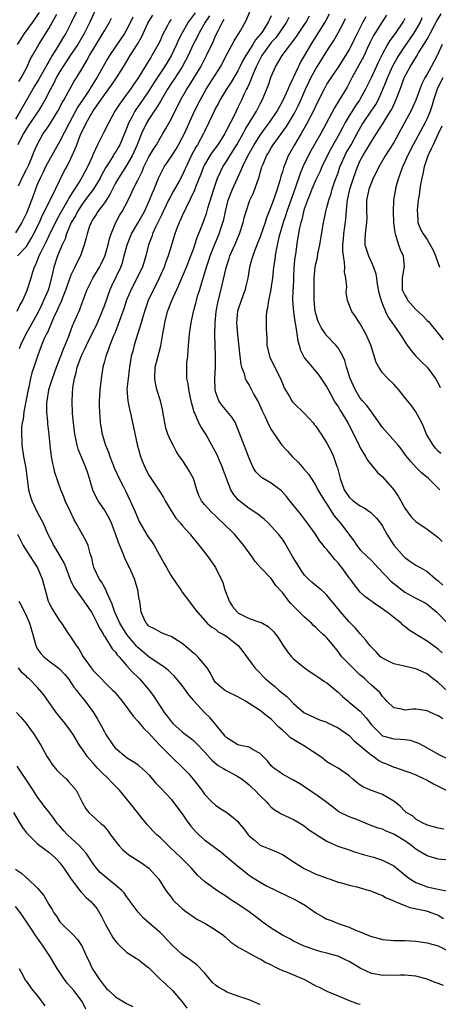
# Model space of a CAD drawing. Units: inches. Extents: x 2610000 to 2613000, y 1530000 to 1533000.
# Drawn here: x 2612520 to 2612595, y 1530893 to 1531069 of the extents above; entities that cross this region are included whole.
import ezdxf

# ---------------------------------------------------------------- set-up
doc = ezdxf.new("R2010")
doc.units = ezdxf.units.IN
doc.header["$MEASUREMENT"] = 0
doc.layers.add('LD26101530_2ft', color=82, linetype='Continuous')

msp = doc.modelspace()

# ---------------------------------------------------------------- linework, layer by layer
at = {"layer": 'LD26101530_2ft'}
for points, elevation in [([(2612530.99, 1531073.01), (2612529.09, 1531069), (2612528.06, 1531067), (2612527.64, 1531066.36), (2612526.65, 1531064.65), (2612525.63, 1531063), (2612525, 1531061.93), (2612524.63, 1531061.37), (2612524.46, 1531061), (2612523.21, 1531058.79), (2612522.46, 1531057.54), (2612521, 1531055.02), (2612519.87, 1531053), (2612519, 1531051.58)], 7858), ([(2612533.29, 1531071), (2612532.38, 1531069), (2612531.38, 1531067), (2612530.2, 1531065), (2612528.85, 1531063), (2612528.14, 1531061.86), (2612527.55, 1531061), (2612527, 1531060.12), (2612526.36, 1531059), (2612525.92, 1531058.08), (2612525.32, 1531057), (2612524.31, 1531055), (2612523.84, 1531054.16), (2612523.08, 1531053), (2612521.72, 1531051), (2612521.45, 1531050.55), (2612521, 1531049.91), (2612520.44, 1531049), (2612519.86, 1531047.86), (2612519.46, 1531047)], 7860), ([(2612596.03, 1530924.03), (2612595, 1530924.21), (2612594.39, 1530924.39), (2612593, 1530924.74), (2612592.85, 1530924.85), (2612592.47, 1530925), (2612591, 1530925.81), (2612590.38, 1530926.38), (2612589.27, 1530927), (2612589.13, 1530927.13), (2612589, 1530927.22), (2612588.14, 1530928.14), (2612587, 1530929.02), (2612585, 1530930.25), (2612583.03, 1530930.97), (2612581.57, 1530931.57), (2612581, 1530931.94), (2612580.39, 1530932.39), (2612579.66, 1530933), (2612579, 1530933.6), (2612577, 1530935), (2612575.69, 1530935.69), (2612575, 1530936.12), (2612574.5, 1530936.5), (2612573.91, 1530937), (2612571, 1530938.94), (2612569.68, 1530939.68), (2612568.44, 1530940.44), (2612567.87, 1530941), (2612567, 1530941.79), (2612566.35, 1530942.35), (2612565, 1530943.76), (2612564.29, 1530944.29), (2612563.41, 1530945), (2612563, 1530945.31), (2612562.06, 1530945.94), (2612561, 1530946.62), (2612560.37, 1530947), (2612559.5, 1530947.5), (2612559, 1530947.81), (2612557, 1530948.74), (2612556.57, 1530949), (2612555, 1530950.38), (2612554.58, 1530951), (2612554.07, 1530952.07), (2612553.46, 1530953), (2612551.78, 1530955), (2612551.37, 1530955.37), (2612551, 1530955.66), (2612549.21, 1530957.21), (2612549, 1530957.37), (2612547, 1530958.64), (2612545.97, 1530959), (2612545.29, 1530959.29), (2612543.99, 1530959.99), (2612543, 1530960.5), (2612542.77, 1530960.77), (2612542.53, 1530961), (2612542.1, 1530961.9), (2612541.63, 1530963), (2612541.35, 1530965), (2612541.28, 1530965.28), (2612541.03, 1530967), (2612540.55, 1530968.55), (2612540.4, 1530969), (2612539.53, 1530971), (2612539.34, 1530971.34), (2612538.68, 1530972.68), (2612538.32, 1530973.68), (2612537.51, 1530975.51), (2612537, 1530977.09), (2612536.27, 1530979), (2612535.88, 1530979.88), (2612535, 1530981.41), (2612533.91, 1530983), (2612533.56, 1530983.56), (2612532.94, 1530984.94), (2612532.33, 1530987), (2612532, 1530988), (2612531.69, 1530989), (2612530.87, 1530990.87), (2612530.29, 1530992.29), (2612530.08, 1530993), (2612529.87, 1530994.13), (2612529.67, 1530995), (2612529.45, 1530997), (2612529.3, 1530998.7), (2612529.21, 1531001), (2612529.36, 1531003.36), (2612529.63, 1531005), (2612529.95, 1531006.05), (2612530.12, 1531007), (2612530.76, 1531008.76), (2612531, 1531009.33), (2612531.57, 1531010.43), (2612531.81, 1531011), (2612533.75, 1531015), (2612534.61, 1531017), (2612535, 1531018.03), (2612536.06, 1531021), (2612536.35, 1531021.65), (2612537.95, 1531025), (2612538.23, 1531025.77), (2612538.58, 1531027), (2612539.08, 1531029), (2612539.89, 1531031), (2612541, 1531032.88), (2612542.19, 1531035), (2612543.13, 1531037), (2612543.63, 1531038.37), (2612543.92, 1531039), (2612544.73, 1531041), (2612545, 1531041.58), (2612545.49, 1531042.51), (2612545.77, 1531043), (2612547, 1531044.83), (2612547.84, 1531046.16), (2612548.32, 1531047), (2612549, 1531048.24), (2612549.38, 1531049), (2612551.21, 1531053), (2612552.2, 1531055), (2612553.31, 1531057), (2612555.85, 1531061), (2612557, 1531063.18), (2612558.34, 1531065.66), (2612559.1, 1531066.9), (2612559.18, 1531067), (2612559.44, 1531067.44), (2612560.57, 1531069.43), (2612561.32, 1531071.32)], 7876), ([(2612540.09, 1531069.91), (2612539.68, 1531069), (2612539, 1531067.66), (2612538.62, 1531067), (2612537.96, 1531066.04), (2612535.94, 1531063), (2612535.58, 1531062.42), (2612534.51, 1531060.51), (2612533.64, 1531059), (2612533.38, 1531058.62), (2612533, 1531058), (2612532.6, 1531057.4), (2612532.38, 1531057), (2612531.18, 1531055.18), (2612530.22, 1531053.78), (2612528.73, 1531051), (2612527, 1531047.6), (2612525, 1531044.12), (2612524.41, 1531043), (2612523.97, 1531042.03), (2612523.44, 1531041), (2612523, 1531039.97), (2612522.62, 1531039), (2612522.2, 1531037.8), (2612521.14, 1531035), (2612521, 1531034.67), (2612520.16, 1531033), (2612519, 1531031.14)], 7864), ([(2612547, 1531069.5), (2612546.66, 1531069), (2612546.31, 1531068.31), (2612545.39, 1531066.61), (2612545, 1531065.68), (2612544.68, 1531065), (2612543.56, 1531063), (2612543.33, 1531062.67), (2612543, 1531062.1), (2612541, 1531058.91), (2612540.21, 1531057.79), (2612539.7, 1531057), (2612539, 1531056.03), (2612537.7, 1531054.3), (2612536.9, 1531053), (2612535.79, 1531051), (2612534.87, 1531049.13), (2612533.77, 1531047), (2612533, 1531045.28), (2612532.81, 1531044.81), (2612531.98, 1531043), (2612531, 1531041.22), (2612530.7, 1531040.7), (2612529.63, 1531039), (2612529.37, 1531038.63), (2612529, 1531038), (2612528.61, 1531037.39), (2612528.43, 1531037), (2612527, 1531034.49), (2612526.45, 1531033.55), (2612525, 1531030.6), (2612524.49, 1531029.51), (2612524.22, 1531029), (2612523.44, 1531027.44), (2612523.24, 1531027), (2612523.18, 1531026.82), (2612522.61, 1531025.39), (2612522.39, 1531025), (2612522.08, 1531024.08), (2612521.77, 1531023), (2612521.15, 1531021), (2612521, 1531020.62), (2612520.26, 1531019), (2612519.79, 1531018.21), (2612519.28, 1531017)], 7868), ([(2612523.26, 1531070.74), (2612522.11, 1531069), (2612520.6, 1531067), (2612520, 1531066), (2612519.35, 1531065)], 7854), ([(2612519.39, 1531027), (2612521, 1531028.73), (2612521.87, 1531030.13), (2612522.34, 1531031), (2612523, 1531032.34), (2612523.31, 1531033), (2612523.81, 1531034.19), (2612524.24, 1531035), (2612525, 1531036.58), (2612525.48, 1531037.48), (2612527, 1531040.65), (2612527.78, 1531042.22), (2612528.23, 1531043), (2612529, 1531044.54), (2612529.77, 1531046.23), (2612530.02, 1531047), (2612530.65, 1531048.65), (2612531, 1531049.42), (2612531.56, 1531050.44), (2612531.81, 1531051), (2612533, 1531053.07), (2612535, 1531055.95), (2612536.3, 1531057.7), (2612537.19, 1531059), (2612538.44, 1531061), (2612539.65, 1531063), (2612540.94, 1531065.06), (2612541.69, 1531066.31), (2612542.84, 1531068.84), (2612543, 1531069.15), (2612543.73, 1531070.27)], 7866), ([(2612519.58, 1531039.58), (2612520.49, 1531041.51), (2612521, 1531042.54), (2612521.4, 1531043.4), (2612522.07, 1531045), (2612522.32, 1531045.68), (2612522.92, 1531047), (2612524.01, 1531049), (2612524.43, 1531049.57), (2612525, 1531050.4), (2612526.65, 1531053), (2612527, 1531053.65), (2612527.44, 1531054.56), (2612527.7, 1531055), (2612528.54, 1531056.54), (2612528.78, 1531057), (2612529.58, 1531058.42), (2612529.96, 1531059), (2612531.16, 1531061), (2612531.87, 1531062.13), (2612532.34, 1531063), (2612533, 1531064.12), (2612534.74, 1531067), (2612535, 1531067.47), (2612535.94, 1531069), (2612536.3, 1531069.7)], 7862), ([(2612519.63, 1531058.37), (2612520.02, 1531059), (2612521.1, 1531061), (2612521.68, 1531062.32), (2612522.1, 1531063), (2612523.22, 1531065), (2612525, 1531067.85), (2612526.46, 1531070.46)], 7856), ([(2612551.3, 1531070.71), (2612550.08, 1531069), (2612548.92, 1531067), (2612548.28, 1531065.72), (2612547.96, 1531065), (2612547.02, 1531062.98), (2612546.26, 1531061.74), (2612545.82, 1531061), (2612543.87, 1531058.13), (2612543, 1531056.7), (2612541.86, 1531055), (2612541, 1531053.77), (2612540.67, 1531053.33), (2612540.47, 1531053), (2612539.94, 1531051.94), (2612539.42, 1531051), (2612539.3, 1531050.7), (2612539, 1531049.89), (2612538.63, 1531049), (2612537.76, 1531047), (2612537.49, 1531046.51), (2612537, 1531045.66), (2612536.73, 1531045.27), (2612536.59, 1531045), (2612535.91, 1531043.91), (2612535.19, 1531042.81), (2612534.48, 1531041.52), (2612534.22, 1531041), (2612533.02, 1531039), (2612532.16, 1531037.84), (2612531, 1531036.32), (2612530.17, 1531035), (2612529.79, 1531034.21), (2612529.06, 1531033), (2612528.21, 1531031), (2612527.93, 1531030.07), (2612527.4, 1531029), (2612526.57, 1531027), (2612525.92, 1531025), (2612525.63, 1531023.63), (2612525, 1531021.28), (2612524.87, 1531020.87), (2612524.08, 1531019), (2612523.73, 1531018.27), (2612523.14, 1531017), (2612521.69, 1531014.31), (2612520.95, 1531013.05), (2612519.92, 1531011), (2612519.67, 1531010.33)], 7870), ([(2612553.87, 1531070.13), (2612553.09, 1531069), (2612551.96, 1531067), (2612551.66, 1531066.34), (2612550.98, 1531065), (2612550.09, 1531063), (2612549, 1531061), (2612547.42, 1531058.58), (2612547, 1531058.01), (2612546.34, 1531057), (2612545.44, 1531055.44), (2612545.13, 1531054.87), (2612545, 1531054.67), (2612544.39, 1531053.61), (2612543.94, 1531053), (2612543, 1531051.6), (2612542.63, 1531051), (2612541.7, 1531049), (2612540.89, 1531047), (2612540.32, 1531045.68), (2612539.99, 1531045), (2612539, 1531043.26), (2612537.51, 1531041), (2612537, 1531040.09), (2612536.44, 1531039), (2612535.98, 1531038.02), (2612535, 1531036.56), (2612533.81, 1531035), (2612533.52, 1531034.48), (2612533, 1531033.69), (2612532.76, 1531033.24), (2612532.6, 1531033), (2612532.34, 1531032.34), (2612531.9, 1531031), (2612531.73, 1531030.27), (2612531.39, 1531029), (2612530.7, 1531027), (2612530.11, 1531025.89), (2612529.71, 1531025), (2612529, 1531023.53), (2612528.31, 1531021.69), (2612528.1, 1531021), (2612527.46, 1531019.46), (2612527.22, 1531018.78), (2612527, 1531018.36), (2612526.6, 1531017.4), (2612525.86, 1531015.86), (2612525.51, 1531015), (2612525, 1531013.87), (2612524.75, 1531013.25), (2612524.59, 1531013), (2612524.19, 1531012.19), (2612523.68, 1531011), (2612522.96, 1531009), (2612522.35, 1531007), (2612521.99, 1531006.01), (2612521.74, 1531005), (2612521.41, 1531003.41), (2612521.3, 1531003), (2612520.53, 1530999), (2612520.38, 1530997.62), (2612520.23, 1530997), (2612520.13, 1530996.13), (2612520.1, 1530995), (2612520.16, 1530993.84), (2612520.18, 1530993), (2612520.47, 1530991), (2612520.86, 1530988.86), (2612521.37, 1530985), (2612521.71, 1530983.71), (2612521.95, 1530983), (2612522.94, 1530980.94), (2612523.66, 1530979.66), (2612523.97, 1530979), (2612524.85, 1530977), (2612525.59, 1530975.59), (2612525.87, 1530975), (2612526.3, 1530974.3), (2612527.76, 1530971.76), (2612528.07, 1530971), (2612528.88, 1530968.88), (2612529, 1530968.65), (2612529.51, 1530967.51), (2612529.84, 1530967), (2612531.33, 1530965), (2612532.67, 1530963), (2612533, 1530962.44), (2612533.72, 1530961), (2612534.1, 1530960.1), (2612534.82, 1530959), (2612534.87, 1530958.87), (2612535, 1530958.7), (2612536.43, 1530956.43), (2612537, 1530955.83), (2612537.32, 1530955.32), (2612537.63, 1530955), (2612539, 1530953.41), (2612540.14, 1530952.14), (2612541, 1530951.34), (2612541.34, 1530951), (2612543.05, 1530949), (2612543.86, 1530947.86), (2612544.44, 1530947), (2612545, 1530946.12), (2612545.77, 1530945), (2612546.31, 1530944.31), (2612547, 1530943.35), (2612547.32, 1530943), (2612549, 1530941.49), (2612549.6, 1530941), (2612550.41, 1530940.41), (2612551, 1530939.93), (2612551.49, 1530939.49), (2612553, 1530937.92), (2612554.37, 1530936.37), (2612555.48, 1530935.48), (2612556.28, 1530935), (2612557, 1530934.53), (2612558.03, 1530934.03), (2612559, 1530933.5), (2612559.79, 1530933), (2612561, 1530931.99), (2612561.48, 1530931.48), (2612562.03, 1530931), (2612563, 1530929.98), (2612564.06, 1530929), (2612564.5, 1530928.5), (2612565, 1530927.96), (2612565.53, 1530927.53), (2612566.4, 1530927), (2612566.76, 1530926.76), (2612569, 1530925.73), (2612570.74, 1530924.74), (2612571, 1530924.57), (2612571.86, 1530923.86), (2612573, 1530923.11), (2612573.06, 1530923.06), (2612575, 1530921.85), (2612576.97, 1530920.97), (2612579, 1530920.27), (2612579.95, 1530919.95), (2612581.49, 1530919.49), (2612583.36, 1530919), (2612585, 1530918.47), (2612586.18, 1530917.82), (2612587, 1530917.4), (2612588.34, 1530916.34), (2612589.43, 1530915.43), (2612590, 1530915), (2612591, 1530914.41), (2612591.93, 1530914.07), (2612593, 1530913.64), (2612595, 1530913.21), (2612596.86, 1530912.86)], 7872), ([(2612597, 1530918.43), (2612595, 1530918.64), (2612593.78, 1530919), (2612593, 1530919.21), (2612591.86, 1530919.86), (2612591, 1530920.42), (2612590.67, 1530920.66), (2612590.28, 1530921), (2612589, 1530921.93), (2612587, 1530923.14), (2612585.66, 1530923.66), (2612585, 1530923.99), (2612584.22, 1530924.22), (2612582.76, 1530924.76), (2612580.21, 1530925.79), (2612579, 1530926.25), (2612577.14, 1530927.14), (2612576.03, 1530928.03), (2612575, 1530928.8), (2612574.76, 1530929), (2612573, 1530930.22), (2612571.83, 1530931), (2612571, 1530931.59), (2612570.14, 1530932.14), (2612569, 1530932.82), (2612568.63, 1530933), (2612567, 1530933.89), (2612566.37, 1530934.37), (2612565.44, 1530935), (2612565, 1530935.41), (2612564.31, 1530936.31), (2612563.58, 1530937), (2612563, 1530937.59), (2612561.75, 1530938.25), (2612561, 1530938.72), (2612559.74, 1530939), (2612559, 1530939.19), (2612557, 1530940.42), (2612556.74, 1530940.74), (2612556.5, 1530941), (2612554.88, 1530943), (2612554, 1530944), (2612552.98, 1530944.98), (2612551.08, 1530947.08), (2612551, 1530947.18), (2612550.17, 1530948.17), (2612549, 1530949.81), (2612547.54, 1530951.54), (2612547, 1530952.06), (2612546.55, 1530952.55), (2612545.95, 1530953), (2612543, 1530955), (2612541, 1530956.64), (2612540.82, 1530956.82), (2612539.03, 1530959), (2612538.24, 1530960.24), (2612537.79, 1530961), (2612536.88, 1530963), (2612536.43, 1530964.43), (2612535.46, 1530966.54), (2612535.21, 1530967.21), (2612535, 1530967.52), (2612534.46, 1530968.46), (2612534.06, 1530969), (2612533.12, 1530971), (2612533, 1530971.52), (2612532.75, 1530972.75), (2612532.46, 1530973.54), (2612532.06, 1530975), (2612531.75, 1530975.75), (2612529.94, 1530979), (2612529.58, 1530979.58), (2612528.93, 1530981), (2612527.98, 1530983), (2612527.72, 1530983.72), (2612527.19, 1530985), (2612526.11, 1530988.11), (2612525.93, 1530989), (2612525.72, 1530989.72), (2612525.51, 1530991), (2612525.43, 1530991.43), (2612525.24, 1530993), (2612525.05, 1530994.95), (2612524.83, 1530996.83), (2612524.82, 1530997.18), (2612524.66, 1530999), (2612524.67, 1531000.67), (2612524.7, 1531001), (2612525, 1531002.86), (2612525.03, 1531003.03), (2612525.66, 1531005), (2612526.41, 1531007), (2612527.19, 1531009), (2612527.66, 1531010.34), (2612527.97, 1531011), (2612528.62, 1531012.62), (2612529.36, 1531014.64), (2612529.54, 1531015), (2612530.59, 1531017.41), (2612531, 1531018.57), (2612531.91, 1531021), (2612532.94, 1531023), (2612534.13, 1531025), (2612534.42, 1531025.58), (2612535.06, 1531026.94), (2612535.66, 1531029), (2612535.92, 1531030.08), (2612536.23, 1531031), (2612537.06, 1531033), (2612537.73, 1531034.27), (2612538.18, 1531035), (2612539.25, 1531037), (2612539.83, 1531038.17), (2612540.19, 1531039), (2612541, 1531040.6), (2612541.17, 1531041), (2612541.8, 1531042.2), (2612542.12, 1531043), (2612543, 1531044.8), (2612543.8, 1531046.2), (2612544.35, 1531047), (2612545, 1531048.14), (2612545.53, 1531049), (2612546.07, 1531049.93), (2612547, 1531051.6), (2612548.71, 1531055), (2612549.83, 1531057), (2612550.31, 1531057.69), (2612552.33, 1531061), (2612553.38, 1531063), (2612554.53, 1531065.47), (2612555, 1531066.53), (2612555.44, 1531067.44), (2612556.24, 1531069), (2612556.54, 1531069.46)], 7874), ([(2612565, 1531070.12), (2612564.6, 1531069.4), (2612564.45, 1531069), (2612563.53, 1531067.53), (2612563.17, 1531067), (2612563, 1531066.77), (2612562.17, 1531065.83), (2612561.68, 1531065), (2612560.4, 1531063), (2612559.89, 1531062.11), (2612559.36, 1531061), (2612559, 1531060.29), (2612557.78, 1531058.22), (2612556.98, 1531057), (2612555.78, 1531055), (2612555.52, 1531054.48), (2612555, 1531053.55), (2612554.73, 1531053), (2612553.8, 1531051), (2612553, 1531049.38), (2612552.83, 1531049), (2612551.73, 1531047), (2612551.44, 1531046.56), (2612550.61, 1531045), (2612549.68, 1531043), (2612549.48, 1531042.52), (2612549, 1531041.45), (2612548.45, 1531040.45), (2612547.39, 1531038.61), (2612546.68, 1531037.32), (2612546.54, 1531037), (2612545.57, 1531035), (2612545.4, 1531034.6), (2612545, 1531033.83), (2612544.74, 1531033.26), (2612544.19, 1531032.19), (2612543.66, 1531031), (2612543.51, 1531030.49), (2612542.94, 1531029), (2612542.47, 1531027), (2612541.83, 1531025), (2612539.81, 1531021), (2612539, 1531019.07), (2612538.47, 1531017.53), (2612537.87, 1531015.87), (2612537.43, 1531014.57), (2612536.87, 1531013.13), (2612536.65, 1531012.65), (2612535.98, 1531011), (2612535.75, 1531010.25), (2612535.24, 1531009), (2612535, 1531008.02), (2612534.72, 1531007), (2612534.41, 1531005), (2612534.37, 1531004.37), (2612534.2, 1531003), (2612534.13, 1531001.87), (2612534.09, 1531001), (2612534.09, 1531000.09), (2612534.11, 1530999), (2612534.16, 1530998.16), (2612534.26, 1530997), (2612534.35, 1530996.35), (2612534.59, 1530995), (2612535.22, 1530993), (2612535.73, 1530991.73), (2612535.98, 1530991), (2612536.81, 1530988.81), (2612537.67, 1530987), (2612538.35, 1530985.65), (2612538.8, 1530984.8), (2612539.65, 1530983), (2612540.55, 1530981), (2612541, 1530979.88), (2612541.28, 1530979.28), (2612542.58, 1530977), (2612543, 1530976.34), (2612543.57, 1530975.57), (2612543.93, 1530975), (2612545.76, 1530971.76), (2612546.16, 1530971), (2612547, 1530969.55), (2612548.01, 1530968.01), (2612548.72, 1530967), (2612549, 1530966.58), (2612550.57, 1530964.57), (2612551, 1530963.92), (2612551.4, 1530963.4), (2612551.72, 1530963), (2612553.48, 1530961), (2612554.33, 1530960.33), (2612555, 1530959.93), (2612555.48, 1530959.47), (2612556.4, 1530959), (2612557, 1530958.63), (2612557.9, 1530957.9), (2612559.05, 1530957), (2612559.91, 1530955.91), (2612562.06, 1530953), (2612562.51, 1530952.51), (2612563.97, 1530951), (2612565.63, 1530949.63), (2612566.34, 1530949), (2612566.71, 1530948.71), (2612567, 1530948.45), (2612567.82, 1530947.82), (2612569, 1530946.58), (2612570.86, 1530945), (2612571, 1530944.89), (2612573.67, 1530943.67), (2612575, 1530943.21), (2612575.13, 1530943.13), (2612577, 1530942.21), (2612579, 1530940.83), (2612579.91, 1530939.91), (2612583, 1530937.32), (2612583.5, 1530937), (2612584.36, 1530936.36), (2612585, 1530936.01), (2612585.73, 1530935.73), (2612587, 1530935.18), (2612587.15, 1530935.15), (2612589, 1530934.51), (2612590.11, 1530934.11), (2612591, 1530933.76), (2612593, 1530932.82), (2612594.15, 1530932.15), (2612595, 1530931.74), (2612596.43, 1530931)], 7878), ([(2612568.18, 1531069.82), (2612567.74, 1531069), (2612565.79, 1531066.21), (2612565, 1531065.33), (2612564.85, 1531065.15), (2612563.31, 1531063), (2612563.21, 1531062.79), (2612563, 1531062.45), (2612562.28, 1531061), (2612561.73, 1531059.73), (2612561.46, 1531059), (2612561.35, 1531058.65), (2612561, 1531057.95), (2612560.71, 1531057.29), (2612560.55, 1531057), (2612560.13, 1531056.13), (2612559.62, 1531055), (2612559, 1531053.67), (2612558.36, 1531052.36), (2612557.66, 1531051), (2612557.42, 1531050.58), (2612557, 1531049.68), (2612556.76, 1531049.24), (2612556.64, 1531049), (2612555.39, 1531047), (2612554.37, 1531045.63), (2612553.94, 1531045), (2612553, 1531043.38), (2612552.81, 1531043), (2612552.32, 1531041.68), (2612551.38, 1531039.38), (2612551.19, 1531038.81), (2612549.62, 1531035.62), (2612549, 1531034.24), (2612548.64, 1531033.36), (2612548.45, 1531033), (2612548.1, 1531032.1), (2612547.69, 1531031), (2612547, 1531028.78), (2612546.47, 1531027), (2612546.07, 1531025.93), (2612545.76, 1531025), (2612544.86, 1531023), (2612544.23, 1531021.77), (2612543.81, 1531021), (2612542.89, 1531019), (2612542.2, 1531017), (2612541.85, 1531015.85), (2612541.61, 1531015), (2612540.35, 1531011), (2612540.09, 1531009.91), (2612539.84, 1531009), (2612539.53, 1531007), (2612539.48, 1531006.52), (2612539.25, 1531005), (2612539.04, 1531003.04), (2612539.19, 1531001), (2612539.49, 1530999.49), (2612539.8, 1530998.2), (2612540.06, 1530997), (2612540.25, 1530996.25), (2612540.88, 1530993.12), (2612541.47, 1530991), (2612541.91, 1530989.91), (2612542.53, 1530988.53), (2612543, 1530987.59), (2612545, 1530984.56), (2612545.63, 1530983.63), (2612545.92, 1530983), (2612547, 1530981.22), (2612547.12, 1530981), (2612547.87, 1530979.87), (2612548.67, 1530979), (2612549, 1530978.6), (2612550.43, 1530977), (2612550.66, 1530976.66), (2612551.55, 1530975.55), (2612552.05, 1530975), (2612553.62, 1530973), (2612555, 1530971.04), (2612556.32, 1530968.32), (2612556.66, 1530967), (2612557.32, 1530965.32), (2612557.43, 1530965), (2612558.04, 1530964.03), (2612558.9, 1530963), (2612559, 1530962.91), (2612561, 1530961.86), (2612562.76, 1530961.24), (2612563, 1530961.19), (2612563.4, 1530961), (2612564.45, 1530960.45), (2612565.45, 1530959.45), (2612566.31, 1530958.31), (2612567.12, 1530957), (2612567.89, 1530955.89), (2612568.62, 1530955), (2612569, 1530954.6), (2612570.98, 1530952.98), (2612572.16, 1530952.16), (2612573, 1530951.65), (2612573.37, 1530951.37), (2612574.56, 1530950.56), (2612575, 1530950.28), (2612576.78, 1530948.78), (2612577, 1530948.61), (2612577.82, 1530947.82), (2612578.81, 1530947), (2612579, 1530946.86), (2612581, 1530945.21), (2612582.04, 1530944.04), (2612583, 1530942.77), (2612584.74, 1530941), (2612585, 1530940.8), (2612587, 1530940.23), (2612588.2, 1530940.2), (2612589, 1530940.13), (2612589.98, 1530939.98), (2612591, 1530939.67), (2612591.49, 1530939.49), (2612592.34, 1530939), (2612593, 1530938.65), (2612595, 1530937.5), (2612597, 1530936.51)], 7880), ([(2612595.82, 1530943.82), (2612595, 1530944.38), (2612593.62, 1530945), (2612593, 1530945.27), (2612592.66, 1530945.34), (2612591, 1530945.55), (2612590.43, 1530945.57), (2612589, 1530945.39), (2612588.45, 1530945.55), (2612587, 1530945.8), (2612585.77, 1530947), (2612585.43, 1530947.43), (2612585, 1530947.82), (2612584.54, 1530948.54), (2612583, 1530949.89), (2612582.44, 1530950.44), (2612581.83, 1530951), (2612581.37, 1530951.37), (2612581, 1530951.7), (2612580.33, 1530952.33), (2612579, 1530953.63), (2612577.71, 1530955), (2612577.39, 1530955.39), (2612577, 1530955.95), (2612576.52, 1530956.52), (2612575, 1530958.37), (2612574.67, 1530958.67), (2612574.35, 1530959), (2612573.63, 1530959.63), (2612573, 1530960.27), (2612572.61, 1530960.61), (2612572.24, 1530961), (2612571, 1530962.09), (2612570.1, 1530963), (2612569, 1530964.05), (2612568.53, 1530964.53), (2612568.13, 1530965), (2612567, 1530966.51), (2612566.75, 1530966.75), (2612565.82, 1530967.82), (2612565, 1530969.03), (2612563.05, 1530971.05), (2612562.1, 1530972.1), (2612561.51, 1530973), (2612561, 1530973.66), (2612560.06, 1530975), (2612558.39, 1530977), (2612556.38, 1530979), (2612555.65, 1530979.65), (2612555, 1530980.3), (2612554.21, 1530981), (2612553, 1530982.35), (2612552.45, 1530983), (2612551.98, 1530983.98), (2612551.63, 1530985), (2612551.01, 1530987), (2612550.3, 1530988.3), (2612549.89, 1530989), (2612549, 1530990.35), (2612548.53, 1530991), (2612547.92, 1530991.92), (2612547.34, 1530993), (2612547, 1530993.68), (2612546.42, 1530995), (2612546.05, 1530996.05), (2612545.84, 1530997), (2612545.42, 1530999.42), (2612545.07, 1531001), (2612544.44, 1531003), (2612544.16, 1531004.16), (2612544.04, 1531005), (2612544.14, 1531007), (2612544.56, 1531008.56), (2612545.14, 1531010.86), (2612545.49, 1531013), (2612545.73, 1531014.27), (2612545.86, 1531015), (2612546.37, 1531017), (2612547.1, 1531019), (2612548, 1531021), (2612548.34, 1531021.66), (2612549.77, 1531025), (2612550.57, 1531027), (2612551, 1531028.24), (2612551.25, 1531029), (2612551.65, 1531030.35), (2612552.56, 1531032.56), (2612553, 1531033.69), (2612553.34, 1531034.66), (2612553.61, 1531035.61), (2612554.65, 1531039), (2612555.34, 1531041), (2612555.86, 1531042.14), (2612556.29, 1531043), (2612557, 1531044.08), (2612557.55, 1531045), (2612558.82, 1531047), (2612559.94, 1531049), (2612560.3, 1531049.7), (2612562.32, 1531053), (2612563, 1531054.36), (2612563.34, 1531055), (2612564.43, 1531057.57), (2612565, 1531059.25), (2612565.77, 1531061), (2612566.98, 1531063), (2612568.47, 1531065), (2612568.72, 1531065.28), (2612569.55, 1531066.45), (2612571, 1531068.61), (2612571.25, 1531069), (2612571.86, 1531070.14)], 7882), ([(2612596.74, 1530948.74), (2612595, 1530950.34), (2612594.11, 1530951), (2612593.49, 1530951.49), (2612593, 1530951.91), (2612591, 1530952.81), (2612590.21, 1530953), (2612588.66, 1530953.34), (2612587, 1530953.74), (2612585, 1530954.72), (2612584.63, 1530955), (2612583.85, 1530955.85), (2612583, 1530956.71), (2612582.74, 1530957), (2612582, 1530958), (2612581, 1530959.08), (2612580.11, 1530960.11), (2612579.26, 1530961), (2612579, 1530961.25), (2612577.48, 1530963), (2612577, 1530963.62), (2612576.37, 1530964.37), (2612575, 1530966.08), (2612574.53, 1530966.53), (2612573.95, 1530967), (2612573.45, 1530967.45), (2612572.35, 1530968.35), (2612571.66, 1530969), (2612571, 1530969.66), (2612570.43, 1530970.43), (2612570.06, 1530971), (2612568.82, 1530973), (2612567.44, 1530975.44), (2612567, 1530976.09), (2612566.31, 1530977), (2612565, 1530978.48), (2612564.48, 1530979), (2612563.71, 1530979.71), (2612562.59, 1530980.59), (2612561, 1530981.6), (2612559.1, 1530983.1), (2612558.2, 1530984.2), (2612557.75, 1530985), (2612556.93, 1530987), (2612556.44, 1530988.44), (2612556.23, 1530989), (2612555.63, 1530990.37), (2612555.26, 1530991.26), (2612555, 1530991.79), (2612554.31, 1530993), (2612553.22, 1530995), (2612553, 1530995.36), (2612552.35, 1530996.35), (2612552, 1530997), (2612551.23, 1530998.77), (2612551.07, 1530999.07), (2612551, 1530999.4), (2612550.65, 1531000.65), (2612550.59, 1531001), (2612550.46, 1531001.54), (2612550.16, 1531003), (2612550.04, 1531004.04), (2612549.82, 1531005), (2612549.8, 1531007), (2612549.84, 1531007.84), (2612549.99, 1531009), (2612550.04, 1531010.04), (2612550.14, 1531011), (2612550.22, 1531012.22), (2612550.3, 1531013), (2612550.59, 1531015), (2612551.03, 1531017), (2612551.45, 1531018.55), (2612551.55, 1531019), (2612551.75, 1531019.75), (2612552.13, 1531021), (2612552.36, 1531021.64), (2612552.73, 1531023), (2612553.36, 1531025), (2612553.78, 1531026.22), (2612554.03, 1531027), (2612554.86, 1531029.14), (2612555.65, 1531031), (2612555.93, 1531031.93), (2612556.29, 1531033), (2612556.45, 1531033.55), (2612556.75, 1531035), (2612557, 1531036.01), (2612557.26, 1531037), (2612558.02, 1531039), (2612558.92, 1531041), (2612559.61, 1531042.39), (2612559.82, 1531043), (2612560.8, 1531045), (2612561.93, 1531047), (2612563, 1531048.7), (2612563.96, 1531050.04), (2612564.71, 1531051), (2612566.05, 1531053), (2612567.16, 1531055), (2612568.06, 1531057), (2612568.31, 1531057.69), (2612569, 1531059.05), (2612569.89, 1531061), (2612570.26, 1531061.74), (2612571, 1531062.95), (2612572.17, 1531065), (2612573.27, 1531066.73), (2612574.68, 1531069), (2612575.49, 1531070.51)], 7884), ([(2612595.71, 1530955.71), (2612595, 1530956.36), (2612593, 1530957.79), (2612591.02, 1530959), (2612589.78, 1530959.78), (2612589, 1530960.44), (2612588.67, 1530960.67), (2612588.36, 1530961), (2612587, 1530962.05), (2612585.82, 1530963), (2612585.33, 1530963.33), (2612585, 1530963.63), (2612584.15, 1530964.15), (2612581.84, 1530965.84), (2612581, 1530966.61), (2612579.93, 1530967.93), (2612579.17, 1530969), (2612579, 1530969.2), (2612577.66, 1530971), (2612577.36, 1530971.36), (2612577, 1530971.85), (2612576.44, 1530972.44), (2612575.98, 1530973), (2612575, 1530974.27), (2612574.64, 1530974.64), (2612574.37, 1530975), (2612573.74, 1530975.74), (2612572.94, 1530977), (2612571.54, 1530979), (2612570.42, 1530980.42), (2612569.93, 1530981), (2612568.35, 1530983), (2612567.76, 1530983.76), (2612566.81, 1530984.81), (2612565, 1530986.19), (2612563.56, 1530987), (2612563.22, 1530987.22), (2612562.24, 1530988.24), (2612561.76, 1530989), (2612561, 1530990.69), (2612560.9, 1530991), (2612559.61, 1530994.39), (2612558.69, 1530996.69), (2612558.54, 1530997), (2612557.98, 1530997.98), (2612557.08, 1530999.08), (2612556.15, 1531000.15), (2612555.57, 1531001), (2612555, 1531002.63), (2612554.9, 1531003), (2612554.86, 1531005), (2612554.96, 1531007), (2612554.98, 1531009.02), (2612554.87, 1531012.87), (2612554.9, 1531015), (2612555.09, 1531017), (2612555.4, 1531018.6), (2612556.2, 1531021.8), (2612556.88, 1531024.88), (2612557, 1531025.3), (2612557.43, 1531026.57), (2612557.56, 1531027), (2612558.46, 1531029), (2612559.31, 1531031), (2612559.94, 1531033), (2612560.14, 1531033.86), (2612560.46, 1531035), (2612561.16, 1531037), (2612561.75, 1531038.25), (2612562.04, 1531039), (2612562.56, 1531040.56), (2612562.81, 1531041.19), (2612563, 1531041.91), (2612563.25, 1531042.75), (2612563.32, 1531043), (2612563.52, 1531043.52), (2612564.16, 1531045), (2612564.49, 1531045.51), (2612565, 1531046.42), (2612565.35, 1531047), (2612567.73, 1531050.27), (2612569, 1531052.39), (2612569.34, 1531053), (2612569.9, 1531054.1), (2612570.31, 1531055), (2612571.17, 1531057), (2612571.74, 1531058.26), (2612572.09, 1531059), (2612573, 1531060.62), (2612574.53, 1531063), (2612575, 1531063.8), (2612575.75, 1531065), (2612576.26, 1531065.74), (2612577, 1531067.07), (2612578.02, 1531069), (2612578.35, 1531069.65)], 7886), ([(2612581.99, 1531069.99), (2612581.43, 1531069), (2612579.97, 1531066.03), (2612579.48, 1531065), (2612579, 1531064.1), (2612578.33, 1531063), (2612577, 1531060.94), (2612575.68, 1531059), (2612575, 1531057.91), (2612574.48, 1531057), (2612573, 1531054.05), (2612572.68, 1531053.32), (2612571.34, 1531050.66), (2612570.39, 1531049), (2612569.16, 1531047), (2612568.02, 1531045), (2612567.41, 1531043.41), (2612567.17, 1531042.83), (2612567, 1531042.12), (2612566.74, 1531041.26), (2612566.56, 1531040.56), (2612566.08, 1531039), (2612565.59, 1531037.59), (2612565, 1531035.97), (2612564.15, 1531033.85), (2612563.89, 1531033), (2612563, 1531030.43), (2612562.6, 1531029.4), (2612562.04, 1531028.04), (2612561.66, 1531027), (2612561.53, 1531026.47), (2612561.09, 1531025), (2612560.76, 1531023), (2612560.45, 1531021.55), (2612560.31, 1531021), (2612559.57, 1531019), (2612558.94, 1531017.06), (2612558.76, 1531015), (2612558.9, 1531012.9), (2612559.33, 1531009), (2612559.51, 1531007.51), (2612559.67, 1531007), (2612560.11, 1531005.9), (2612560.32, 1531005), (2612560.52, 1531004.52), (2612561, 1531003.79), (2612561.89, 1531002.11), (2612562.69, 1531000.69), (2612563.31, 1530999.31), (2612563.89, 1530998.11), (2612564.58, 1530996.58), (2612565, 1530995.8), (2612565.31, 1530995.31), (2612566.91, 1530993), (2612567.93, 1530991.93), (2612568.73, 1530991), (2612569.89, 1530989.88), (2612570.82, 1530988.82), (2612571.73, 1530987.73), (2612573, 1530985.74), (2612573.38, 1530985), (2612574.58, 1530983), (2612574.74, 1530982.74), (2612575, 1530982.41), (2612576.32, 1530980.32), (2612577, 1530979.5), (2612577.43, 1530979), (2612579.83, 1530975.83), (2612580.38, 1530975), (2612581, 1530974.23), (2612582.21, 1530973), (2612583, 1530972.27), (2612583.63, 1530971.63), (2612584.18, 1530971), (2612586.53, 1530968.53), (2612587, 1530968.13), (2612588.44, 1530967), (2612589, 1530966.58), (2612591, 1530965.52), (2612592.06, 1530965), (2612592.67, 1530964.67), (2612593, 1530964.46), (2612594.77, 1530963), (2612595, 1530962.77), (2612596.65, 1530961)], 7888), ([(2612585.74, 1531070.26), (2612584.94, 1531069.06), (2612583.63, 1531067), (2612583.4, 1531066.6), (2612582.73, 1531065.27), (2612582.26, 1531064.26), (2612581.69, 1531063), (2612581, 1531061.69), (2612579.49, 1531059), (2612579, 1531058.04), (2612578.64, 1531057.36), (2612577.23, 1531055), (2612576.36, 1531053.64), (2612573.91, 1531049), (2612572.12, 1531045.88), (2612571.65, 1531045), (2612570.68, 1531043), (2612570.17, 1531041.84), (2612569.35, 1531039.35), (2612567.81, 1531035), (2612567.62, 1531034.38), (2612567.13, 1531033), (2612566.38, 1531030.38), (2612565.81, 1531027.81), (2612565.68, 1531027), (2612565.61, 1531026.39), (2612565.4, 1531025), (2612565.2, 1531023), (2612565, 1531021.54), (2612564.92, 1531021), (2612564.5, 1531019), (2612564.34, 1531017.66), (2612564.15, 1531017), (2612564.08, 1531016.08), (2612564.1, 1531013.9), (2612564.2, 1531012.2), (2612564.22, 1531011), (2612564.66, 1531009), (2612564.76, 1531008.76), (2612566.66, 1531005), (2612567, 1531004.11), (2612567.33, 1531003.33), (2612567.5, 1531003), (2612568.26, 1531001.74), (2612568.68, 1531001), (2612568.82, 1531000.82), (2612569, 1531000.63), (2612571, 1530998.72), (2612572.54, 1530997), (2612572.73, 1530996.73), (2612573, 1530996.4), (2612573.56, 1530995.56), (2612573.95, 1530995), (2612575, 1530993.36), (2612575.81, 1530991.81), (2612576.19, 1530991), (2612576.8, 1530989.2), (2612576.91, 1530988.91), (2612577.38, 1530987), (2612578.13, 1530985), (2612578.46, 1530984.46), (2612579, 1530983.64), (2612579.73, 1530983), (2612581, 1530982.08), (2612581.72, 1530981.72), (2612582.92, 1530980.92), (2612583.92, 1530979.92), (2612584.63, 1530979), (2612585, 1530978.44), (2612585.8, 1530977), (2612587.04, 1530975.04), (2612588.8, 1530973), (2612589, 1530972.8), (2612590.07, 1530972.07), (2612591, 1530971.47), (2612591.77, 1530971), (2612593, 1530970.29), (2612594.54, 1530969), (2612595, 1530968.64), (2612595.86, 1530967.86)], 7890), ([(2612589, 1531069.66), (2612588.78, 1531069.22), (2612588.65, 1531069), (2612587.26, 1531067), (2612586.3, 1531065.7), (2612585.9, 1531065), (2612585, 1531063.32), (2612584.23, 1531061.77), (2612583, 1531059.12), (2612581.95, 1531057), (2612581, 1531055.24), (2612580.86, 1531055), (2612580.1, 1531053.9), (2612579.52, 1531053), (2612579, 1531052.18), (2612578.3, 1531051), (2612577.84, 1531050.16), (2612577.25, 1531049), (2612575.73, 1531046.27), (2612575.05, 1531045), (2612574.08, 1531043), (2612573.76, 1531042.24), (2612573, 1531040.66), (2612572.28, 1531039), (2612571.94, 1531038.07), (2612571.49, 1531037), (2612571, 1531035.59), (2612570.82, 1531035), (2612570.48, 1531033.52), (2612570.29, 1531033), (2612570.07, 1531032.07), (2612569.68, 1531029.68), (2612569.35, 1531027.35), (2612569.25, 1531026.75), (2612569.07, 1531025), (2612568.98, 1531023), (2612568.91, 1531021.09), (2612568.89, 1531020.89), (2612568.83, 1531019), (2612568.97, 1531016.97), (2612569.23, 1531015.23), (2612569.38, 1531014.62), (2612569.62, 1531013), (2612569.75, 1531011.75), (2612569.99, 1531011), (2612570.21, 1531010.21), (2612570.77, 1531009), (2612571, 1531008.65), (2612571.73, 1531007.73), (2612573, 1531006.27), (2612573.56, 1531005.56), (2612575, 1531003.42), (2612575.21, 1531003), (2612576.31, 1531001), (2612576.57, 1531000.57), (2612577, 1530999.93), (2612577.33, 1530999.33), (2612577.55, 1530999), (2612578.75, 1530997), (2612580.54, 1530993.46), (2612581, 1530992.52), (2612581.55, 1530991.55), (2612581.96, 1530991), (2612582.31, 1530990.31), (2612584.11, 1530988.11), (2612585, 1530987.3), (2612587, 1530985), (2612587.83, 1530983.83), (2612588.27, 1530983), (2612589, 1530981.71), (2612589.48, 1530981), (2612590.16, 1530980.16), (2612591, 1530979.29), (2612593, 1530977.9), (2612594.21, 1530977), (2612595, 1530976.4), (2612595.72, 1530975.72)], 7892), ([(2612595.27, 1530985), (2612593.24, 1530987), (2612592.02, 1530988.02), (2612591.07, 1530989), (2612590.07, 1530990.07), (2612589.16, 1530991.16), (2612588.33, 1530992.33), (2612587.79, 1530993), (2612585, 1530996.2), (2612582.99, 1530999), (2612582.15, 1531000.15), (2612581.39, 1531001), (2612581, 1531001.46), (2612580.05, 1531003), (2612579.17, 1531005), (2612578.54, 1531007), (2612578.21, 1531008.21), (2612577.86, 1531009), (2612577, 1531010.47), (2612576.61, 1531011), (2612574.83, 1531012.83), (2612574.74, 1531013), (2612574.01, 1531014.01), (2612573.54, 1531015), (2612573.39, 1531015.39), (2612573, 1531016.64), (2612572.9, 1531017), (2612572.69, 1531019), (2612572.68, 1531021.32), (2612572.72, 1531023), (2612572.89, 1531025), (2612573, 1531025.56), (2612573.28, 1531026.72), (2612573.39, 1531027.39), (2612573.75, 1531029), (2612574.36, 1531033), (2612574.48, 1531033.52), (2612574.79, 1531035), (2612575, 1531035.72), (2612575.33, 1531037), (2612575.76, 1531038.24), (2612575.96, 1531039), (2612576.45, 1531040.45), (2612577, 1531041.95), (2612577.35, 1531043), (2612578.23, 1531045), (2612578.49, 1531045.51), (2612579.33, 1531047), (2612580.62, 1531049.38), (2612581.36, 1531050.64), (2612581.58, 1531051), (2612582.97, 1531053), (2612583.78, 1531054.22), (2612584.19, 1531055), (2612585, 1531056.79), (2612585.65, 1531058.35), (2612585.88, 1531059), (2612586.85, 1531061.15), (2612587.57, 1531062.43), (2612587.91, 1531063), (2612589, 1531064.62), (2612590.65, 1531067), (2612591, 1531067.57), (2612591.8, 1531069), (2612592.14, 1531069.86)], 7894), ([(2612595.49, 1530991.49), (2612595, 1530991.92), (2612594.49, 1530992.49), (2612594.11, 1530993), (2612592.92, 1530995), (2612592.39, 1530996.39), (2612592.04, 1530997), (2612591, 1530999), (2612590.17, 1531000.17), (2612589.51, 1531001), (2612587.87, 1531003), (2612587, 1531003.98), (2612585.92, 1531005), (2612585, 1531006.03), (2612584.31, 1531007), (2612583.86, 1531007.86), (2612583, 1531010.6), (2612582.9, 1531011), (2612582.02, 1531013), (2612581, 1531014.83), (2612580.87, 1531015), (2612580.12, 1531016.12), (2612579.47, 1531017), (2612578.72, 1531019), (2612578.49, 1531020.49), (2612578.51, 1531021), (2612578.56, 1531021.44), (2612578.41, 1531023), (2612578.18, 1531024.18), (2612578.2, 1531025), (2612578.19, 1531025.81), (2612577.97, 1531027), (2612577.86, 1531027.86), (2612577.88, 1531029), (2612577.97, 1531030.03), (2612578.02, 1531031), (2612578.38, 1531033.62), (2612578.67, 1531036.67), (2612578.73, 1531037), (2612579.14, 1531039), (2612579.76, 1531041), (2612580.47, 1531043), (2612581, 1531044.14), (2612581.45, 1531045), (2612582.66, 1531047), (2612583, 1531047.59), (2612583.89, 1531049), (2612584.34, 1531049.66), (2612585.12, 1531050.88), (2612585.46, 1531051.46), (2612586.44, 1531053), (2612586.65, 1531053.35), (2612587, 1531054.16), (2612587.28, 1531054.72), (2612587.4, 1531055), (2612587.61, 1531055.61), (2612588.14, 1531057), (2612588.39, 1531057.61), (2612588.87, 1531059), (2612589, 1531059.27), (2612589.96, 1531061), (2612591.13, 1531062.87), (2612591.48, 1531063.48), (2612592.44, 1531065), (2612592.67, 1531065.33), (2612593, 1531065.96), (2612593.39, 1531066.61), (2612593.55, 1531067), (2612594.66, 1531069), (2612594.77, 1531069.23), (2612595.52, 1531070.48)], 7896), ([(2612595.73, 1531065), (2612594.83, 1531063), (2612593.75, 1531061), (2612593, 1531059.66), (2612592.61, 1531059), (2612592.05, 1531057.94), (2612591.69, 1531057), (2612591.01, 1531054.99), (2612590.11, 1531053), (2612588.3, 1531049.7), (2612587, 1531047.39), (2612585.49, 1531045), (2612584.32, 1531043), (2612583.89, 1531042.11), (2612583.33, 1531041), (2612583, 1531040.22), (2612582.56, 1531039), (2612582.42, 1531038.42), (2612582.14, 1531037), (2612582.11, 1531036.11), (2612582.13, 1531035), (2612582.16, 1531033.84), (2612582.13, 1531033), (2612581.97, 1531031.97), (2612581.88, 1531031), (2612581.83, 1531029.83), (2612581.83, 1531029), (2612582.09, 1531028.09), (2612582.46, 1531027), (2612583, 1531025.81), (2612583.39, 1531025), (2612583.81, 1531023.81), (2612583.9, 1531023), (2612584.05, 1531021.95), (2612584.36, 1531020.36), (2612584.76, 1531019), (2612585, 1531018.34), (2612585.55, 1531017), (2612586.02, 1531016.02), (2612587, 1531014.57), (2612588.12, 1531013), (2612588.45, 1531012.45), (2612589.24, 1531011.24), (2612589.43, 1531011), (2612590.07, 1531010.07), (2612590.98, 1531008.98), (2612591.98, 1531007.98), (2612593.03, 1531007.03), (2612594.49, 1531005), (2612595, 1531004.15), (2612595.36, 1531003.36)], 7898), ([(2612595.86, 1531059), (2612594.87, 1531057.13), (2612594.15, 1531055), (2612593.9, 1531054.1), (2612593.53, 1531053), (2612593, 1531051.7), (2612592.66, 1531051), (2612590.5, 1531047), (2612589.47, 1531045), (2612589, 1531043.9), (2612588.57, 1531043), (2612588.19, 1531041.81), (2612587.85, 1531041), (2612587.4, 1531039.4), (2612587.3, 1531039), (2612586.99, 1531037), (2612586.9, 1531035), (2612586.98, 1531032.98), (2612587.2, 1531031.2), (2612587.24, 1531031), (2612587.4, 1531030.6), (2612587.87, 1531029), (2612588.15, 1531028.15), (2612588.69, 1531027), (2612588.87, 1531025), (2612588.85, 1531024.85), (2612588.5, 1531023), (2612588.5, 1531021.5), (2612588.54, 1531021), (2612588.67, 1531020.67), (2612589, 1531019.93), (2612589.36, 1531019.36), (2612589.55, 1531019), (2612591, 1531017.38), (2612592.24, 1531016.24), (2612593, 1531015.42), (2612593.23, 1531015.23), (2612595, 1531013.07), (2612595.91, 1531011.91)], 7900), ([(2612595.65, 1531050.35), (2612595, 1531048.92), (2612594.07, 1531047), (2612593.76, 1531046.24), (2612593.12, 1531045), (2612592.47, 1531043), (2612592.23, 1531041.77), (2612592.04, 1531041), (2612591.82, 1531039.82), (2612591.71, 1531039), (2612591.65, 1531038.35), (2612591.43, 1531037), (2612591.22, 1531035.22), (2612591.22, 1531035), (2612591.27, 1531034.73), (2612591.35, 1531033), (2612591.83, 1531031.83), (2612592.28, 1531031), (2612593, 1531029.95), (2612593.58, 1531029), (2612594.07, 1531028.07), (2612594.51, 1531027), (2612595.23, 1531025)], 7902), ([(2612519.37, 1530977), (2612519.92, 1530975.92), (2612520.43, 1530975), (2612521.67, 1530973), (2612523, 1530970.95), (2612523.83, 1530969), (2612524.08, 1530968.08), (2612524.34, 1530967), (2612524.88, 1530965), (2612525, 1530964.73), (2612525.6, 1530963.6), (2612525.96, 1530963), (2612527, 1530961.38), (2612527.29, 1530961), (2612528.64, 1530959), (2612529, 1530958.5), (2612529.91, 1530957), (2612530.39, 1530956.39), (2612531.2, 1530955), (2612532.61, 1530953), (2612533, 1530952.51), (2612533.76, 1530951.76), (2612534.46, 1530951), (2612535, 1530950.45), (2612536.49, 1530949), (2612536.74, 1530948.74), (2612537.66, 1530947.66), (2612538.21, 1530947), (2612540.23, 1530944.23), (2612541, 1530943.44), (2612541.19, 1530943.19), (2612542.11, 1530942.11), (2612543, 1530941.28), (2612544.04, 1530940.04), (2612545.09, 1530939), (2612547, 1530937.05), (2612549.16, 1530935), (2612550.05, 1530934.05), (2612550.98, 1530932.98), (2612552.51, 1530931), (2612553, 1530930.28), (2612554.25, 1530929), (2612555, 1530928.32), (2612555.76, 1530927.76), (2612557, 1530927), (2612558.13, 1530926.13), (2612559, 1530925.36), (2612559.31, 1530925), (2612560.06, 1530924.06), (2612560.84, 1530923), (2612561, 1530922.81), (2612561.99, 1530922.01), (2612563, 1530921.16), (2612564.53, 1530920.53), (2612565.96, 1530919.96), (2612567, 1530919.45), (2612567.29, 1530919.29), (2612569, 1530918.12), (2612570.92, 1530916.92), (2612572.3, 1530916.3), (2612573, 1530915.95), (2612573.7, 1530915.7), (2612575.14, 1530915.14), (2612575.59, 1530915), (2612577, 1530914.49), (2612577.65, 1530914.35), (2612579, 1530913.94), (2612580.35, 1530913.65), (2612583, 1530912.9), (2612584.31, 1530912.31), (2612585, 1530912.08), (2612585.67, 1530911.67), (2612587, 1530911.14), (2612587.09, 1530911.09), (2612589, 1530910.27), (2612589.91, 1530909.91), (2612592.62, 1530909.38), (2612593, 1530909.28), (2612593.87, 1530909), (2612595, 1530908.57), (2612595.94, 1530907.94)], 7870), ([(2612519.62, 1530965), (2612520.11, 1530964.11), (2612521, 1530962.31), (2612521.54, 1530961), (2612522.13, 1530959), (2612522.66, 1530957), (2612522.77, 1530956.77), (2612523, 1530956.38), (2612523.58, 1530955.58), (2612524.09, 1530955), (2612525, 1530954.27), (2612526.89, 1530952.89), (2612527.86, 1530951.86), (2612528.53, 1530951), (2612529, 1530950.35), (2612529.53, 1530949.53), (2612529.96, 1530949), (2612530.39, 1530948.39), (2612531.54, 1530947), (2612533.02, 1530945), (2612533.78, 1530943.78), (2612534.49, 1530942.49), (2612535, 1530941.48), (2612535.29, 1530941), (2612536.65, 1530939), (2612537, 1530938.59), (2612538.84, 1530937), (2612539, 1530936.88), (2612540.2, 1530936.2), (2612541, 1530935.62), (2612541.34, 1530935.34), (2612542.4, 1530934.4), (2612543, 1530933.76), (2612544.27, 1530932.27), (2612545.24, 1530931.24), (2612547, 1530929.4), (2612547.32, 1530929), (2612549, 1530926.76), (2612549.69, 1530925.69), (2612550.53, 1530924.53), (2612551.47, 1530923.47), (2612551.97, 1530923), (2612553, 1530922.08), (2612555.93, 1530919.93), (2612559, 1530917.37), (2612561, 1530915.75), (2612561.47, 1530915.47), (2612563, 1530914.46), (2612564.14, 1530913.86), (2612567.95, 1530911.95), (2612569, 1530911.5), (2612569.92, 1530911), (2612570.6, 1530910.6), (2612571, 1530910.39), (2612572.99, 1530908.99), (2612574.24, 1530908.24), (2612575, 1530907.86), (2612575.64, 1530907.64), (2612577, 1530907.07), (2612579, 1530906.41), (2612580.12, 1530905.88), (2612581, 1530905.54), (2612582.25, 1530905), (2612583, 1530904.7), (2612584.38, 1530904.38), (2612585, 1530904.21), (2612587, 1530904.01), (2612587.98, 1530903.98), (2612589, 1530903.99), (2612589.94, 1530903.94), (2612591, 1530903.91), (2612593, 1530903.61), (2612593.45, 1530903.45), (2612595, 1530903.03), (2612597, 1530902.06)], 7868), ([(2612595.93, 1530895.93), (2612595, 1530896.28), (2612594.47, 1530896.47), (2612593, 1530897.08), (2612591, 1530897.61), (2612590.32, 1530897.68), (2612589, 1530897.77), (2612588.22, 1530897.78), (2612587, 1530897.74), (2612586.24, 1530897.76), (2612585, 1530897.72), (2612584.12, 1530897.88), (2612583, 1530898.06), (2612581, 1530899.03), (2612579, 1530900.22), (2612578.46, 1530900.46), (2612577, 1530901.18), (2612576.73, 1530901.27), (2612575, 1530901.74), (2612573.99, 1530901.99), (2612573, 1530902.27), (2612571.08, 1530902.92), (2612570.89, 1530903), (2612569, 1530903.9), (2612568.32, 1530904.32), (2612567, 1530904.98), (2612565, 1530906.21), (2612563.38, 1530907.38), (2612563, 1530907.64), (2612562.24, 1530908.24), (2612561, 1530909.15), (2612559, 1530910.51), (2612558.21, 1530911), (2612557.48, 1530911.48), (2612557, 1530911.86), (2612555.22, 1530913), (2612553, 1530914.59), (2612551.75, 1530915.75), (2612551, 1530916.56), (2612550.65, 1530917), (2612549.85, 1530917.85), (2612548.7, 1530919), (2612546.79, 1530920.79), (2612546.55, 1530921), (2612545, 1530922.5), (2612544.44, 1530923), (2612543.74, 1530923.74), (2612542.78, 1530924.78), (2612541.88, 1530925.88), (2612540.11, 1530928.11), (2612537.72, 1530931), (2612537.37, 1530931.37), (2612537, 1530931.72), (2612536.36, 1530932.37), (2612535.8, 1530933), (2612534.35, 1530934.35), (2612533.78, 1530935), (2612533.4, 1530935.4), (2612533, 1530935.86), (2612532.44, 1530936.44), (2612531.99, 1530937), (2612531, 1530938.44), (2612530.59, 1530939), (2612529.98, 1530939.98), (2612529.41, 1530941), (2612529, 1530941.63), (2612527.98, 1530943), (2612526.63, 1530944.63), (2612526.34, 1530945), (2612524.12, 1530948.12), (2612523.42, 1530949), (2612523, 1530949.44), (2612521.46, 1530951), (2612521.2, 1530951.2), (2612521, 1530951.43), (2612520.18, 1530952.18), (2612519.56, 1530953)], 7866), ([(2612519.18, 1530945), (2612520.05, 1530944.05), (2612520.94, 1530943), (2612522.38, 1530941), (2612523, 1530940.04), (2612523.64, 1530939), (2612524.73, 1530937), (2612525, 1530936.56), (2612525.64, 1530935.64), (2612526.15, 1530935), (2612526.54, 1530934.54), (2612527, 1530934.07), (2612528.17, 1530933), (2612528.58, 1530932.58), (2612529.9, 1530931), (2612530.3, 1530930.3), (2612531, 1530928.87), (2612531.67, 1530927.67), (2612532.23, 1530927), (2612533.66, 1530925.66), (2612534.43, 1530925), (2612534.76, 1530924.76), (2612535.66, 1530923.66), (2612536.12, 1530923), (2612537.64, 1530921), (2612538.29, 1530920.29), (2612539, 1530919.76), (2612539.41, 1530919.41), (2612541, 1530918.41), (2612541.83, 1530917.83), (2612542.99, 1530916.99), (2612544.77, 1530915), (2612546.07, 1530913), (2612546.45, 1530912.45), (2612547, 1530911.77), (2612547.32, 1530911.32), (2612547.63, 1530911), (2612549, 1530909.76), (2612549.41, 1530909.41), (2612550.02, 1530909), (2612551, 1530908.25), (2612551.76, 1530907.76), (2612553.24, 1530907), (2612555, 1530905.94), (2612556.32, 1530905), (2612556.69, 1530904.69), (2612557.73, 1530903.73), (2612558.79, 1530903), (2612558.9, 1530902.9), (2612559, 1530902.84), (2612559.3, 1530902.7), (2612561, 1530901.71), (2612562.79, 1530900.79), (2612563, 1530900.73), (2612564.04, 1530900.04), (2612565, 1530899.61), (2612565.38, 1530899.38), (2612566.25, 1530899), (2612567, 1530898.64), (2612567.56, 1530898.44), (2612569, 1530897.86), (2612570.96, 1530897), (2612573, 1530895.86), (2612573.6, 1530895.6), (2612575, 1530894.9), (2612577, 1530894.04), (2612578.58, 1530893.42), (2612579, 1530893.23), (2612580.62, 1530892.62), (2612581, 1530892.54)], 7864), ([(2612563, 1530892.51), (2612562.64, 1530892.64), (2612561.88, 1530893), (2612561, 1530893.37), (2612560.48, 1530893.52), (2612559, 1530893.99), (2612557, 1530894.74), (2612556.57, 1530895), (2612555.56, 1530895.56), (2612555, 1530895.98), (2612554.46, 1530896.46), (2612553, 1530898.19), (2612551.62, 1530899.62), (2612550.48, 1530900.48), (2612549, 1530901.5), (2612547.18, 1530903.18), (2612545.46, 1530905), (2612545, 1530905.45), (2612543, 1530907.21), (2612542.01, 1530908.01), (2612541.07, 1530909.07), (2612539.64, 1530911), (2612539.38, 1530911.38), (2612539, 1530911.89), (2612538.55, 1530912.55), (2612538.14, 1530913), (2612537, 1530913.98), (2612535, 1530915.54), (2612534.24, 1530916.24), (2612533.6, 1530917), (2612533, 1530917.79), (2612532.22, 1530919), (2612531.72, 1530919.72), (2612531, 1530920.49), (2612530.55, 1530921), (2612528.39, 1530923), (2612527.71, 1530923.71), (2612527, 1530924.58), (2612526.78, 1530924.78), (2612526.59, 1530925), (2612525.9, 1530925.9), (2612525, 1530927.15), (2612524.16, 1530928.16), (2612523.55, 1530929), (2612523, 1530929.74), (2612522.2, 1530931), (2612519.32, 1530935.32)], 7862), ([(2612518.65, 1530927), (2612519.84, 1530925), (2612520.29, 1530924.29), (2612521, 1530923.38), (2612521.34, 1530923), (2612523, 1530921.36), (2612524.34, 1530920.34), (2612525, 1530919.88), (2612526.06, 1530919), (2612526.53, 1530918.53), (2612527, 1530917.98), (2612527.74, 1530917), (2612529.02, 1530915), (2612530.74, 1530912.74), (2612531, 1530912.5), (2612531.75, 1530911.75), (2612532.58, 1530911), (2612533, 1530910.54), (2612533.69, 1530909.69), (2612534.43, 1530908.43), (2612535.14, 1530907), (2612536.54, 1530904.54), (2612537, 1530903.89), (2612537.41, 1530903.41), (2612539, 1530901.94), (2612540.79, 1530900.79), (2612541, 1530900.67), (2612541.94, 1530899.94), (2612543, 1530899.07), (2612545, 1530897.09), (2612546.08, 1530896.08), (2612547.13, 1530895.13), (2612547.26, 1530895), (2612549.01, 1530893.01), (2612549.83, 1530891.83)], 7860), ([(2612519, 1530916.85), (2612520.11, 1530916.11), (2612521, 1530915.29), (2612521.17, 1530915.17), (2612523, 1530913.42), (2612524.09, 1530912.09), (2612525, 1530910.48), (2612525.6, 1530909.6), (2612525.92, 1530909), (2612526.38, 1530908.38), (2612527, 1530907.39), (2612527.35, 1530907), (2612529.4, 1530905), (2612530.18, 1530904.18), (2612531, 1530902.93), (2612531.87, 1530901), (2612532.25, 1530900.25), (2612532.8, 1530899), (2612534.11, 1530897), (2612534.51, 1530896.51), (2612535, 1530895.78), (2612535.41, 1530895.41), (2612535.81, 1530895), (2612537, 1530893.88), (2612539, 1530892.71), (2612540.12, 1530892.12)], 7858), ([(2612531.68, 1530891.69), (2612531, 1530893.05), (2612529.54, 1530895), (2612529, 1530895.64), (2612528.34, 1530896.34), (2612527.85, 1530897), (2612527, 1530898.23), (2612526.51, 1530899), (2612525.21, 1530901.21), (2612524, 1530903), (2612523.57, 1530903.57), (2612523, 1530904.42), (2612522.57, 1530905), (2612521.8, 1530906.2), (2612519.93, 1530909), (2612519, 1530910.14)], 7856), ([(2612519.7, 1530899), (2612520.47, 1530897.53), (2612520.72, 1530897), (2612520.83, 1530896.83), (2612521, 1530896.63), (2612521.66, 1530895.66), (2612522.16, 1530895), (2612523, 1530894.06), (2612524.29, 1530892.29)], 7854)]:
    msp.add_lwpolyline(points, dxfattribs=dict(at, elevation=elevation))

doc.saveas('drawing.dxf')
